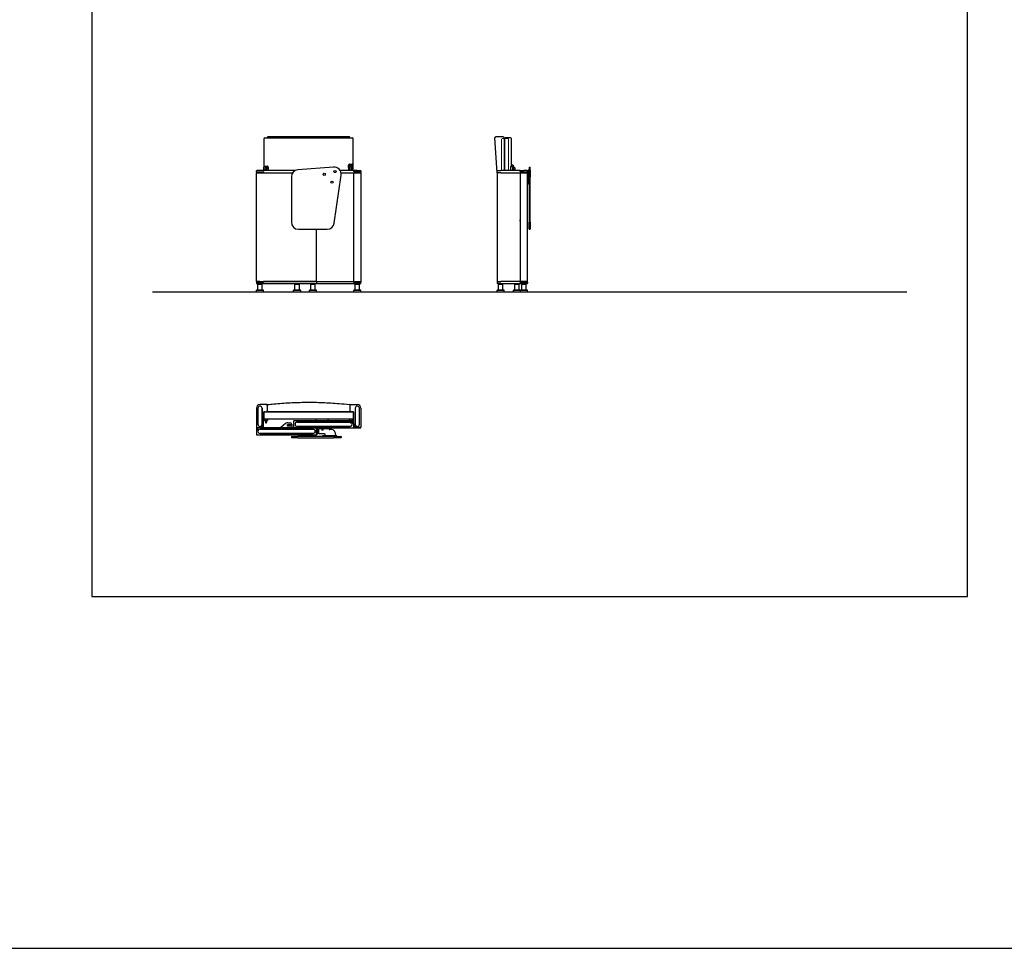
# Model space of a CAD drawing. Units: millimetres. Extents: x -23 to 2058, y 1373 to 2423.
# Drawn here: x 706 to 1262, y 1373 to 1898 of the extents above; entities that cross this region are included whole.
import ezdxf

# ---------------------------------------------------------------- set-up
doc = ezdxf.new("R2010")
doc.units = ezdxf.units.MM
doc.layers.add('A4_1-50', color=7, linetype='Continuous')
doc.layers.add('OnTime', color=7, linetype='Continuous')
doc.layers.add('VISIBILE', color=7, linetype='Continuous', lineweight=25)

# ---------------------------------------------------------------- blocks, each defined once
blk = doc.blocks.new('A$Ce809ff70')
at = {"layer": 'VISIBILE'}
for p, q in [((42.5, 1972.4), (42.5, 1813.5)), ((47.5, 1977.4), (542.5, 1977.4)), ((60, 1977.4), (60, 1977.9)), ((525, 1982.9), (65, 1982.9)), ((530, 1977.4), (530, 1977.9)), ((547.5, 1792.9), (547.5, 1972.4)), ((1360.8, 1780.9), (1347.3, 1977.5)), ((1365.3, 1982.9), (1352.3, 1982.9)), ((1395.2, 1982.9), (1365.3, 1982.9)), ((1401.3, 1972.4), (1401.3, 1792.9)), ((1436.3, 1977.4), (1406.3, 1977.4)), ((1441.3, 1818.4), (1441.3, 1972.4)), ((0, 1785.9), (0, 1790.9)), ((2, 1785.9), (0, 1785.9)), ((0, 1785.9), (0, 1783.9)), ((0, 1783.9), (0, 1780.9)), ((0, 1165.9), (0, 1780.9)), ((2, 1780.9), (0, 1780.9)), ((219.6, 1792.9), (2, 1792.9)), ((2, 1785.9), (40, 1785.9)), ((2, 1780.9), (20, 1780.9)), ((5, 1780.9), (205.1, 1780.9)), ((40, 1785.9), (40, 1780.9)), ((40, 1780.9), (205.1, 1780.9)), ((42.6, 1792.9), (42.3, 1812.1)), ((42.5, 1798.9), (42.5, 1792.9)), ((47, 1816.9), (62, 1816.9)), ((47.5, 1817.9), (47.1, 1817.9)), ((47.5, 1817.9), (61.4, 1817.9)), ((48, 1817.4), (63.6, 1817.4)), ((48, 1816.9), (48, 1817.4)), ((49.5, 1800.8), (49.5, 1800.7)), ((49.5, 1800.7), (49.5, 1800.3)), ((49.5, 1800.3), (49.5, 1792.9)), ((53, 1807.8), (54.6, 1808.6)), ((53, 1806.1), (53, 1807.8)), ((54.4, 1805.1), (53, 1806.1)), ((56, 1806), (54.4, 1805.1)), ((54.6, 1808.6), (56, 1807.7)), ((56, 1807.7), (56, 1806)), ((59.5, 1800.7), (59.5, 1800.8)), ((59.5, 1800.3), (59.5, 1800.7)), ((59.5, 1792.9), (59.5, 1800.3)), ((66.4, 1812.8), (66.2, 1792.9)), ((435.5, 1812.7), (234, 1796.8)), ((548, 1792.9), (473.2, 1792.9)), ((477.8, 1780.9), (545, 1780.9)), ((477.8, 1780.9), (588, 1780.9)), ((521.5, 1792.9), (521.1, 1824.3)), ((521.7, 1792.9), (521.3, 1823.6)), ((526, 1828.4), (541, 1828.4)), ((526.1, 1829.4), (540.4, 1829.4)), ((528.5, 1812.3), (528.5, 1812.2)), ((528.5, 1812.2), (528.5, 1811.8)), ((528.5, 1811.8), (528.5, 1795.2)), ((531, 1794.2), (528.9, 1794.7)), ((535.8, 1794.2), (531.2, 1794.2)), ((532, 1819.2), (533.5, 1820.1)), ((532, 1817.5), (532, 1819.2)), ((533.5, 1816.6), (532, 1817.5)), ((533.5, 1820.1), (535, 1819.3)), ((535, 1817.5), (533.5, 1816.6)), ((535, 1819.3), (535, 1817.5)), ((538.1, 1794.7), (536, 1794.2)), ((538.5, 1812.2), (538.5, 1812.3)), ((538.5, 1811.8), (538.5, 1812.2)), ((538.5, 1795.2), (538.5, 1811.8)), ((540, 1828.4), (540, 1829.4)), ((545, 1792.9), (545.4, 1824.3)), ((548, 1792.9), (552, 1792.9)), ((550, 1786.9), (550, 1790.9)), ((550, 1165.9), (550, 1780.9)), ((588, 1785.9), (551, 1785.9)), ((570, 1792.9), (552, 1792.9)), ((570, 1792.9), (588, 1792.9)), ((570, 1785.9), (588, 1785.9)), ((590, 1785.9), (588, 1785.9)), ((588, 1780.9), (590, 1780.9)), ((590, 1790.9), (590, 1785.9)), ((590, 1785.9), (590, 1783.9)), ((590, 1780.9), (590, 1783.9)), ((590, 1780.9), (590, 1165.9)), ((1360.8, 1780.9), (1360.8, 1790.9)), ((1380.8, 1780.9), (1360.8, 1780.9)), ((1360.8, 1780.9), (1360.8, 1165.9)), ((1380.8, 1780.9), (1360.8, 1780.9)), ((1362.8, 1792.9), (1380.8, 1792.9)), ((1487.8, 1792.9), (1380.8, 1792.9)), ((1380.8, 1780.9), (1484.8, 1780.9)), ((1380.8, 1780.9), (1529.8, 1780.9)), ((1437.3, 1814.7), (1437.3, 1816.2)), ((1437.3, 1814.7), (1437.3, 1812.1)), ((1437.3, 1792.9), (1437.3, 1812.1)), ((1449.7, 1812.5), (1438.3, 1816.5)), ((1449.7, 1824), (1441.3, 1826.9)), ((1441.3, 1815.4), (1441.3, 1818.4)), ((1449.1, 1792.9), (1449.8, 1807.7)), ((1449.5, 1812.5), (1449.8, 1819.2)), ((1449.5, 1813.8), (1450, 1813.4)), ((1449.5, 1802.3), (1450, 1801.9)), ((1449.8, 1819.2), (1450.1, 1823.5)), ((1449.8, 1807.7), (1450.1, 1812)), ((1450.3, 1823.4), (1450, 1823.4)), ((1450, 1822.6), (1450, 1813.4)), ((1450.3, 1813.4), (1450, 1813.4)), ((1453.1, 1812.7), (1450, 1812.8)), ((1450.3, 1811.9), (1450, 1811.9)), ((1450, 1811.1), (1450, 1801.9)), ((1450.3, 1801.9), (1450, 1801.9)), ((1453.1, 1801.2), (1450, 1801.3)), ((1450.3, 1823.4), (1450.3, 1813.4)), ((1450.3, 1811.9), (1450.3, 1801.9)), ((1453.5, 1812.6), (1453.1, 1812.7)), ((1453.5, 1801.1), (1453.1, 1801.2)), ((1462.6, 1795.6), (1463, 1802.1)), ((1489.8, 1792.9), (1487.8, 1792.9)), ((1489.8, 1786.9), (1489.8, 1790.9)), ((1489.8, 1780.9), (1489.8, 1165.9)), ((1503.1, 1785.9), (1490.8, 1785.9)), ((1491.8, 1785.9), (1491.8, 1790.9)), ((1491.8, 1165.9), (1491.8, 1780.9)), ((1493.8, 1792.9), (1511.8, 1792.9)), ((1511.8, 1785.9), (1503.1, 1785.9)), ((1506.8, 1780.9), (1526.8, 1780.9)), ((1529.8, 1792.9), (1511.8, 1792.9)), ((1511.8, 1785.9), (1529.8, 1785.9)), ((1531.8, 1785.9), (1529.8, 1785.9)), ((1531.8, 1780.9), (1529.8, 1780.9)), ((1531.8, 1785.9), (1531.8, 1790.9)), ((1531.8, 1785.9), (1531.8, 1783.9)), ((1531.8, 1780.9), (1531.8, 1783.9)), ((1531.8, 1165.9), (1531.8, 1780.9)), ((1536.8, 1797.3), (1536.8, 1797.3)), ((1536.8, 1797.3), (1536.8, 1780.2)), ((1540.8, 1797.3), (1536.8, 1797.3)), ((1540.8, 1811.7), (1540.8, 1811.8)), ((1540.8, 1811.7), (1540.8, 1795.8)), ((1540.8, 1756.9), (1540.8, 1795.8)), ((1541.8, 1812.8), (1546.8, 1812.8)), ((1547.8, 1811.8), (1547.8, 1811.7)), ((1547.8, 1795.8), (1547.8, 1811.7)), ((1547.8, 1795.8), (1547.8, 1756.9)), ((197.2, 1756.9), (197.2, 1500.9)), ((440, 1495.3), (478.2, 1767.2)), ((1536.8, 1780.2), (1536.8, 1766.3)), ((1536.8, 1766.3), (1536.8, 1718.3)), ((1540.8, 1756.9), (1540.8, 1500.9)), ((1547.8, 1500.9), (1547.8, 1756.9)), ((1536.8, 1718.3), (1536.8, 1716.9)), ((1540.8, 1716.9), (1536.8, 1716.9)), ((1491.8, 1520.9), (1489.8, 1520.9)), ((1491.8, 1517.9), (1489.8, 1517.9)), ((1490.1, 1507.8), (1490.1, 1514)), ((237.2, 1460.9), (400.4, 1460.9)), ((340, 1165.9), (340, 1460.9)), ((1540.8, 1461.9), (1540.8, 1500.9)), ((1541.8, 1460.9), (1546.8, 1460.9)), ((1547.8, 1500.9), (1547.8, 1461.9)), ((0, 1165.9), (2, 1165.9)), ((0, 1165.9), (0, 1162.9)), ((0, 1162.9), (0, 1160.9)), ((0, 1160.9), (2, 1160.9)), ((0, 1160.9), (0, 1155.9)), ((0.5, 1116.4), (0, 1115.9)), ((40, 1115.9), (0, 1115.9)), ((0, 1106.9), (0, 1115.9)), ((0.5, 1116.4), (39.5, 1116.4)), ((20, 1165.9), (2, 1165.9)), ((40, 1160.9), (2, 1160.9)), ((2, 1153.9), (338, 1153.9)), ((5, 1165.9), (335, 1165.9)), ((8, 1151.4), (7.5, 1150.9)), ((32.5, 1150.9), (7.5, 1150.9)), ((7.5, 1116.4), (7.5, 1150.9)), ((8, 1151.4), (32, 1151.4)), ((13.5, 1153.9), (13.5, 1152.4)), ((13.5, 1152.4), (26.5, 1152.4)), ((14.5, 1151.4), (13.5, 1152.4)), ((25.5, 1151.4), (26.5, 1152.4)), ((26.5, 1153.9), (26.5, 1152.4)), ((32, 1151.4), (32.5, 1150.9)), ((32.5, 1116.4), (32.5, 1150.9)), ((39.5, 1116.4), (40, 1115.9)), ((40, 1165.9), (40, 1160.9)), ((338, 1165.9), (40, 1165.9)), ((40, 1106.9), (40, 1115.9)), ((210.5, 1116.4), (210, 1115.9)), ((250, 1115.9), (210, 1115.9)), ((210, 1106.9), (210, 1115.9)), ((210.5, 1116.4), (249.5, 1116.4)), ((218, 1151.4), (217.5, 1150.9)), ((242.5, 1150.9), (217.5, 1150.9)), ((217.5, 1116.4), (217.5, 1150.9)), ((218, 1151.4), (242, 1151.4)), ((223.5, 1153.9), (223.5, 1152.4)), ((223.5, 1152.4), (236.5, 1152.4)), ((224.5, 1151.4), (223.5, 1152.4)), ((235.5, 1151.4), (236.5, 1152.4)), ((236.5, 1153.9), (236.5, 1152.4)), ((242, 1151.4), (242.5, 1150.9)), ((242.5, 1116.4), (242.5, 1150.9)), ((249.5, 1116.4), (250, 1115.9)), ((250, 1106.9), (250, 1115.9)), ((300.5, 1116.4), (300, 1115.9)), ((340, 1115.9), (300, 1115.9)), ((300, 1106.9), (300, 1115.9)), ((300.5, 1116.4), (339.5, 1116.4)), ((308, 1151.4), (307.5, 1150.9)), ((332.5, 1150.9), (307.5, 1150.9)), ((307.5, 1116.4), (307.5, 1150.9)), ((308, 1151.4), (332, 1151.4)), ((313.5, 1153.9), (313.5, 1152.4)), ((313.5, 1152.4), (326.5, 1152.4)), ((314.5, 1151.4), (313.5, 1152.4)), ((325.5, 1151.4), (326.5, 1152.4)), ((326.5, 1153.9), (326.5, 1152.4)), ((332, 1151.4), (332.5, 1150.9)), ((332.5, 1116.4), (332.5, 1150.9)), ((338, 1165.9), (340, 1165.9)), ((338, 1153.9), (548, 1153.9)), ((339.5, 1116.4), (340, 1115.9)), ((340, 1165.9), (545, 1165.9)), ((340, 1165.9), (340, 1155.9)), ((340, 1165.9), (588, 1165.9)), ((340, 1106.9), (340, 1115.9)), ((548, 1153.9), (552, 1153.9)), ((550, 1159.9), (550, 1155.9)), ((550.5, 1116.4), (550, 1115.9)), ((590, 1115.9), (550, 1115.9)), ((550, 1106.9), (550, 1115.9)), ((550.5, 1116.4), (589.5, 1116.4)), ((551, 1160.9), (588, 1160.9)), ((570, 1153.9), (552, 1153.9)), ((558, 1151.4), (557.5, 1150.9)), ((582.5, 1150.9), (557.5, 1150.9)), ((557.5, 1116.4), (557.5, 1150.9)), ((558, 1151.4), (582, 1151.4)), ((563.5, 1153.9), (563.5, 1152.4)), ((563.5, 1152.4), (576.5, 1152.4)), ((564.5, 1151.4), (563.5, 1152.4)), ((588, 1160.9), (570, 1160.9)), ((570, 1153.9), (588, 1153.9)), ((575.5, 1151.4), (576.5, 1152.4)), ((576.5, 1153.9), (576.5, 1152.4)), ((582, 1151.4), (582.5, 1150.9)), ((582.5, 1116.4), (582.5, 1150.9)), ((590, 1165.9), (588, 1165.9)), ((588, 1160.9), (590, 1160.9)), ((589.5, 1116.4), (590, 1115.9)), ((590, 1165.9), (590, 1162.9)), ((590, 1160.9), (590, 1162.9)), ((590, 1155.9), (590, 1160.9)), ((590, 1106.9), (590, 1115.9)), ((1360.8, 1165.9), (1380.8, 1165.9)), ((1360.8, 1165.9), (1360.8, 1155.9)), ((1360.8, 1165.9), (1380.8, 1165.9)), ((1361.3, 1116.4), (1360.8, 1115.9)), ((1400.8, 1115.9), (1360.8, 1115.9)), ((1360.8, 1106.9), (1360.8, 1115.9)), ((1361.3, 1116.4), (1400.3, 1116.4)), ((1380.8, 1153.9), (1362.8, 1153.9)), ((1368.8, 1151.4), (1368.3, 1150.9)), ((1393.3, 1150.9), (1368.3, 1150.9)), ((1368.3, 1116.4), (1368.3, 1150.9)), ((1368.8, 1151.4), (1392.8, 1151.4)), ((1374.3, 1153.9), (1374.3, 1152.4)), ((1374.3, 1152.4), (1387.3, 1152.4)), ((1375.3, 1151.4), (1374.3, 1152.4)), ((1484.8, 1165.9), (1380.8, 1165.9)), ((1529.8, 1165.9), (1380.8, 1165.9)), ((1380.8, 1153.9), (1487.8, 1153.9)), ((1386.3, 1151.4), (1387.3, 1152.4)), ((1387.3, 1153.9), (1387.3, 1152.4)), ((1392.8, 1151.4), (1393.3, 1150.9)), ((1393.3, 1116.4), (1393.3, 1150.9)), ((1400.3, 1116.4), (1400.8, 1115.9)), ((1400.8, 1106.9), (1400.8, 1115.9)), ((1452.3, 1116.4), (1451.8, 1115.9)), ((1491.8, 1115.9), (1451.8, 1115.9)), ((1451.8, 1106.9), (1451.8, 1115.9)), ((1452.3, 1116.4), (1491.3, 1116.4)), ((1459.8, 1151.4), (1459.3, 1150.9)), ((1484.3, 1150.9), (1459.3, 1150.9)), ((1459.3, 1116.4), (1459.3, 1150.9)), ((1459.8, 1151.4), (1483.8, 1151.4)), ((1465.3, 1153.9), (1465.3, 1152.4)), ((1465.3, 1152.4), (1478.3, 1152.4)), ((1466.3, 1151.4), (1465.3, 1152.4)), ((1477.3, 1151.4), (1478.3, 1152.4)), ((1478.3, 1153.9), (1478.3, 1152.4)), ((1483.8, 1151.4), (1484.3, 1150.9)), ((1484.3, 1116.4), (1484.3, 1150.9)), ((1487.8, 1153.9), (1489.8, 1153.9)), ((1489.8, 1155.9), (1489.8, 1159.9)), ((1490.8, 1160.9), (1503.1, 1160.9)), ((1491.3, 1116.4), (1491.8, 1115.9)), ((1491.8, 1160.9), (1491.8, 1155.9)), ((1492.3, 1116.4), (1491.8, 1115.9)), ((1531.8, 1115.9), (1491.8, 1115.9)), ((1491.8, 1106.9), (1491.8, 1115.9)), ((1492.3, 1116.4), (1531.3, 1116.4)), ((1511.8, 1153.9), (1493.8, 1153.9)), ((1499.8, 1151.4), (1499.3, 1150.9)), ((1524.3, 1150.9), (1499.3, 1150.9)), ((1499.3, 1116.4), (1499.3, 1150.9)), ((1499.8, 1151.4), (1523.8, 1151.4)), ((1503.1, 1160.9), (1511.8, 1160.9)), ((1505.3, 1153.9), (1505.3, 1152.4)), ((1505.3, 1152.4), (1518.3, 1152.4)), ((1506.3, 1151.4), (1505.3, 1152.4)), ((1506.8, 1165.9), (1526.8, 1165.9)), ((1529.8, 1160.9), (1511.8, 1160.9)), ((1511.8, 1153.9), (1529.8, 1153.9)), ((1517.3, 1151.4), (1518.3, 1152.4)), ((1518.3, 1153.9), (1518.3, 1152.4)), ((1523.8, 1151.4), (1524.3, 1150.9)), ((1524.3, 1116.4), (1524.3, 1150.9)), ((1529.8, 1165.9), (1531.8, 1165.9)), ((1529.8, 1160.9), (1531.8, 1160.9)), ((1531.3, 1116.4), (1531.8, 1115.9)), ((1531.8, 1162.9), (1531.8, 1165.9)), ((1531.8, 1162.9), (1531.8, 1160.9)), ((1531.8, 1160.9), (1531.8, 1155.9)), ((1531.8, 1106.9), (1531.8, 1115.9)), ((0, 1106.9), (40, 1106.9)), ((0.5, 1106.4), (0, 1106.9)), ((39.5, 1106.4), (0.5, 1106.4)), ((9, 1105.4), (9, 1106.4)), ((31, 1105.4), (9, 1105.4)), ((31, 1105.4), (31, 1106.4)), ((39.5, 1106.4), (40, 1106.9)), ((210, 1106.9), (250, 1106.9)), ((210.5, 1106.4), (210, 1106.9)), ((249.5, 1106.4), (210.5, 1106.4)), ((219, 1105.4), (219, 1106.4)), ((241, 1105.4), (219, 1105.4)), ((241, 1105.4), (241, 1106.4)), ((249.5, 1106.4), (250, 1106.9)), ((300, 1106.9), (340, 1106.9)), ((300.5, 1106.4), (300, 1106.9)), ((339.5, 1106.4), (300.5, 1106.4)), ((309, 1105.4), (309, 1106.4)), ((331, 1105.4), (309, 1105.4)), ((331, 1105.4), (331, 1106.4)), ((339.5, 1106.4), (340, 1106.9)), ((550, 1106.9), (590, 1106.9)), ((550.5, 1106.4), (550, 1106.9)), ((589.5, 1106.4), (550.5, 1106.4)), ((559, 1105.4), (559, 1106.4)), ((581, 1105.4), (559, 1105.4)), ((581, 1105.4), (581, 1106.4)), ((589.5, 1106.4), (590, 1106.9)), ((1360.8, 1106.9), (1400.8, 1106.9)), ((1361.3, 1106.4), (1360.8, 1106.9)), ((1400.3, 1106.4), (1361.3, 1106.4)), ((1369.8, 1105.4), (1369.8, 1106.4)), ((1391.8, 1105.4), (1369.8, 1105.4)), ((1391.8, 1105.4), (1391.8, 1106.4)), ((1400.3, 1106.4), (1400.8, 1106.9)), ((1451.8, 1106.9), (1491.8, 1106.9)), ((1452.3, 1106.4), (1451.8, 1106.9)), ((1491.3, 1106.4), (1452.3, 1106.4)), ((1460.8, 1105.4), (1460.8, 1106.4)), ((1482.8, 1105.4), (1460.8, 1105.4)), ((1482.8, 1105.4), (1482.8, 1106.4)), ((1491.3, 1106.4), (1491.8, 1106.9)), ((1491.8, 1106.9), (1531.8, 1106.9)), ((1492.3, 1106.4), (1491.8, 1106.9)), ((1531.3, 1106.4), (1492.3, 1106.4)), ((1500.8, 1105.4), (1500.8, 1106.4)), ((1522.8, 1105.4), (1500.8, 1105.4)), ((1522.8, 1105.4), (1522.8, 1106.4)), ((1531.3, 1106.4), (1531.8, 1106.9)), ((0.1, 449.7), (0.1, 342.7)), ((8.1, 358.7), (8.1, 449.7)), ((8.1, 449.7), (8.1, 358.7)), ((58.1, 469.7), (20.1, 469.7)), ((32.1, 449.7), (32.1, 358.7)), ((32.1, 358.7), (32.1, 449.7)), ((60.1, 468.2), (60.1, 467.7)), ((60.1, 468.2), (61, 468.2)), ((60.1, 465.3), (60.1, 467.7)), ((60.1, 465.3), (60.1, 435.3)), ((529.1, 468.2), (530.1, 468.2)), ((530.1, 468.2), (530.1, 467.7)), ((530.1, 465.3), (530.1, 467.7)), ((530.1, 435.3), (530.1, 465.3)), ((532.1, 469.7), (570.1, 469.7)), ((558.1, 449.7), (558.1, 358.7)), ((558.1, 449.7), (558.1, 358.7)), ((582.1, 358.7), (582.1, 449.7)), ((582.1, 358.7), (582.1, 449.7)), ((590.1, 449.7), (590.1, 342.7)), ((40.1, 360.7), (40.1, 424.7)), ((41.1, 415.2), (41.1, 403.2)), ((42.6, 415.2), (41.1, 415.2)), ((42.6, 403.2), (41.1, 403.2)), ((42.7, 393.2), (42.4, 393.2)), ((42.6, 424.2), (42.6, 394.2)), ((45.1, 429.7), (58.1, 429.7)), ((47.6, 429.2), (542.6, 429.2)), ((60.1, 434.8), (60.1, 435.3)), ((60.1, 435.3), (60.1, 435.3)), ((60.1, 431.7), (60.1, 434.8)), ((60.1, 431.7), (60.1, 431.2)), ((60.1, 431.2), (61.5, 431.2)), ((65.1, 429.7), (525.1, 429.7)), ((525.1, 429.7), (65.1, 429.7)), ((528.6, 431.2), (530.1, 431.2)), ((530.1, 434.8), (530.1, 435.3)), ((530.1, 435.3), (530.1, 435.3)), ((530.1, 431.7), (530.1, 434.8)), ((530.1, 431.7), (530.1, 431.2)), ((545.1, 429.7), (532.1, 429.7)), ((547.6, 394.2), (547.6, 424.2)), ((547.6, 415.2), (549.1, 415.2)), ((547.6, 403.2), (549.1, 403.2)), ((549.1, 403.2), (549.1, 415.2)), ((550.1, 360.7), (550.1, 424.7)), ((0.1, 342.7), (0.1, 318.7)), ((2.1, 340.7), (20.1, 340.7)), ((338.1, 338.7), (20.1, 338.7)), ((40.1, 338.7), (40.1, 360.7)), ((47.6, 389.2), (542.6, 389.2)), ((49.6, 380.5), (49.6, 377.5)), ((49.6, 377.5), (49.6, 377.2)), ((51.7, 380.5), (57.4, 380.5)), ((52.5, 367.6), (56.7, 367.6)), ((59.6, 377.5), (59.6, 380.5)), ((59.6, 377.2), (59.6, 377.5)), ((164.9, 363.1), (138.4, 340.8)), ((138.4, 338.7), (138.4, 340.8)), ((174.6, 348.2), (174.6, 358.2)), ((174.6, 358.2), (191.6, 358.2)), ((191.6, 348.2), (174.6, 348.2)), ((177.7, 367.7), (189.6, 367.7)), ((199.6, 357.7), (199.6, 338.7)), ((199.6, 340.5), (200.7, 340.5)), ((210.1, 376.7), (210.1, 340.7)), ((528.6, 378.7), (212.1, 378.7)), ((212.1, 338.7), (548.1, 338.7)), ((530.1, 370.7), (230.1, 370.7)), ((230.1, 370.7), (530.1, 370.7)), ((230.1, 346.7), (530.1, 346.7)), ((530.1, 346.7), (230.1, 346.7)), ((335.6, 385.7), (335.6, 389.2)), ((339.6, 378.7), (339.6, 380.8)), ((340.1, 300.7), (340.1, 336.7)), ((340.1, 335.7), (341.6, 335.7)), ((341.6, 301.7), (341.6, 335.7)), ((343.1, 334.2), (341.6, 335.7)), ((343.1, 334.2), (343.1, 303.2)), ((398.8, 389.2), (408.8, 380.8)), ((408.8, 380.8), (408.8, 378.7)), ((528.6, 380.5), (528.6, 377.5)), ((528.6, 377.5), (528.6, 377.2)), ((530.7, 380.5), (536.4, 380.5)), ((531.5, 367.6), (535.7, 367.6)), ((538.6, 377.5), (538.6, 380.5)), ((550.1, 378.7), (538.6, 378.7)), ((538.6, 377.2), (538.6, 377.5)), ((548.1, 338.7), (588.1, 338.7)), ((550.1, 340.7), (550.1, 358.7)), ((588.1, 340.7), (570.1, 340.7)), ((590.1, 340.7), (590.1, 342.7)), ((0.1, 318.7), (0.1, 300.7)), ((2.1, 298.7), (338.1, 298.7)), ((20.1, 330.7), (320.1, 330.7)), ((320.1, 330.7), (20.1, 330.7)), ((320.1, 306.7), (20.1, 306.7)), ((20.1, 306.7), (320.1, 306.7)), ((197.3, 288.7), (197.3, 283.7)), ((198.3, 289.7), (234.2, 289.7)), ((234.2, 282.7), (198.3, 282.7)), ((435.6, 289.7), (234.2, 289.7)), ((234.2, 282.7), (435.6, 282.7)), ((340.1, 301.7), (341.6, 301.7)), ((343.1, 303.2), (341.6, 301.7)), ((343.1, 328.7), (353.1, 328.7)), ((343.1, 321.9), (353.1, 321.9)), ((343.1, 315.6), (353.1, 315.6)), ((343.1, 308.7), (353.1, 308.7)), ((353.1, 305.7), (353.1, 331.7)), ((369.5, 333.7), (355.1, 333.7)), ((385.5, 303.7), (355.1, 303.7)), ((369.5, 333.7), (369.5, 327.7)), ((369.5, 327.7), (376.6, 327.7)), ((378.4, 293.7), (373.2, 293.7)), ((373.2, 289.7), (373.2, 293.7)), ((376.6, 327.7), (376.6, 333.7)), ((407.3, 333.7), (376.6, 333.7)), ((443.7, 293.7), (378.4, 293.7)), ((426.6, 328.7), (415.3, 328.7)), ((435.6, 289.7), (477.7, 289.7)), ((477.7, 282.7), (435.6, 282.7)), ((453.8, 293.7), (443.7, 293.7)), ((453.8, 289.7), (453.8, 293.7)), ((478.7, 288.7), (478.7, 283.7))]:
    blk.add_line(p, q, dxfattribs=at)
for centre, radius in [((54.5, 1806.9), 5), ((443.7, 1787.2), 6), ((443.7, 1787.2), 6), ((533.5, 1818.4), 5), ((383.2, 1771.4), 6), ((383.2, 1771.4), 6), ((427.1, 1727), 6), ((427.1, 1727), 6)]:
    blk.add_circle(centre, radius, dxfattribs=at)
for centre, radius, start, end in [((47.5, 1972.4), 5, 90, 180), ((65, 1977.9), 5, 90, 180), ((525, 1977.9), 5, 0, 90), ((542.5, 1972.4), 5, 0, 90), ((1352.3, 1977.9), 5, 90, 183.9235), ((1395.2, 1977.9), 5, 0.1665, 90), ((1406.3, 1972.4), 5, 90, 180), ((1436.3, 1972.4), 5, 0, 90), ((2, 1790.9), 2, 90, 180), ((2, 1783.9), 2, 90, 180), ((38, 1783.9), 2, 0, 90), ((61.4, 1812.9), 5, 359.2043, 90), ((237.2, 1756.9), 40, 94.5, 180), ((438.6, 1772.8), 40, 352, 94.5), ((526.1, 1824.4), 5, 90, 180.7957), ((529, 1795.2), 0.5, 180, 258.1762), ((538, 1795.2), 0.5, 281.8238, 0), ((540.4, 1824.4), 5, 67.8922, 90), ((548, 1790.9), 2, 0, 90), ((552, 1790.9), 2, 90, 180), ((551, 1786.9), 1, 180, 270), ((588, 1790.9), 2, 0, 90), ((588, 1783.9), 2, 0, 90), ((1362.8, 1790.9), 2, 90, 180), ((1440.8, 1818.4), 0.5, 278.5567, 0), ((1450, 1813.3), 0.5, 177, 267), ((1450, 1801.8), 0.5, 177, 267), ((1449.6, 1823.5), 0.5, 357, 70.4298), ((1449.6, 1812), 0.5, 357, 70.4298), ((1453, 1802.7), 10, 357, 84.9813), ((1453, 1791.2), 10, 9.8896, 84.9813), ((1461.1, 1795.7), 1.5, 321.3231, 357), ((1487.8, 1790.9), 2, 0, 90), ((1489.8, 1790.9), 2, 0, 90), ((1490.8, 1786.9), 1, 180, 270), ((1493.8, 1790.9), 2, 90, 180), ((1529.8, 1790.9), 2, 0, 90), ((1529.8, 1783.9), 2, 0, 90), ((1541.8, 1811.8), 1, 90, 180), ((1546.8, 1811.8), 1, 0, 90), ((1492.8, 1512.5), 3.12, 108.6629, 151.6424), ((1492.8, 1509.2), 3.12, 208.3576, 251.3371), ((237.2, 1500.9), 40, 180, 270), ((400.4, 1500.9), 40, 270, 352), ((1541.8, 1461.9), 1, 180, 270), ((1546.8, 1461.9), 1, 270, 0), ((2, 1162.9), 2, 180, 270), ((2, 1155.9), 2, 180, 270), ((38, 1162.9), 2, 270, 0), ((338, 1155.9), 2, 270, 0), ((548, 1155.9), 2, 270, 0), ((551, 1159.9), 1, 90, 180), ((552, 1155.9), 2, 180, 270), ((588, 1162.9), 2, 270, 0), ((588, 1155.9), 2, 270, 0), ((1362.8, 1155.9), 2, 180, 270), ((1487.8, 1155.9), 2, 270, 0), ((1490.8, 1159.9), 1, 90, 180), ((1489.8, 1155.9), 2, 270, 0), ((1493.8, 1155.9), 2, 180, 270), ((1529.8, 1162.9), 2, 270, 0), ((1529.8, 1155.9), 2, 270, 0), ((20.1, 449.7), 20, 90, 180), ((20.1, 449.7), 12, 0, 180), ((20.1, 449.7), 12, 0, 180), ((58.1, 467.7), 2, 0, 90), ((65.1, 465.3), 5, 96.4442, 180), ((525.1, 465.3), 5, 0, 83.5558), ((532.1, 467.7), 2, 90, 180), ((570.1, 449.7), 12, 0, 180), ((570.1, 449.7), 12, 0, 180), ((570.1, 449.7), 20, 0, 90), ((46.6, 423.2), 6.5, 90, 180), ((45.1, 424.7), 5, 90, 180), ((40.1, 415.2), 1, 270, 0), ((40.1, 403.2), 1, 0, 90), ((47.6, 424.2), 5, 90, 180), ((47.6, 394.2), 5, 180, 270), ((58.1, 431.7), 2, 270, 0), ((65.1, 434.7), 5, 180, 270), ((65.1, 434.7), 5, 180, 270), ((525.1, 434.7), 5, 270, 0), ((525.1, 434.7), 5, 270, 0), ((532.1, 431.7), 2, 180, 270), ((542.6, 424.2), 5, 0, 90), ((542.6, 394.2), 5, 270, 0), ((543.6, 423.2), 6.5, 0, 90), ((545.1, 424.7), 5, 0, 90), ((550.1, 415.2), 1, 180, 270), ((550.1, 403.2), 1, 90, 180), ((2.1, 342.7), 2, 180, 270), ((20.1, 318.7), 20, 90, 180), ((20.1, 358.7), 12, 180, 0), ((20.1, 358.7), 12, 180, 0), ((20.1, 360.7), 20, 270, 0), ((177.7, 347.7), 20, 90, 130), ((189.6, 357.7), 10, 0, 90), ((191.6, 353.2), 5, 270, 90), ((199.2, 337.7), 3.12, 18.6629, 61.6424), ((212.1, 376.7), 2, 90, 180), ((212.1, 340.7), 2, 180, 270), ((230.1, 358.7), 12, 90, 270), ((230.1, 358.7), 12, 90, 270), ((340.6, 385.7), 5, 180, 258.463), ((338.1, 336.7), 2, 0, 90), ((530.1, 358.7), 12, 89.4244, 90), ((530.1, 358.7), 12, 89.4244, 90), ((530.1, 358.7), 12, 270, 57.8465), ((530.1, 358.7), 12, 270, 57.8465), ((530.1, 358.7), 20, 66.5225, 66.5226), ((530.1, 358.7), 20, 0, 65.0222), ((548.1, 340.7), 2, 270, 0), ((570.1, 360.7), 20, 180, 270), ((570.1, 358.7), 12, 180, 0), ((570.1, 358.7), 12, 180, 0), ((588.1, 342.7), 2, 270, 0), ((588.1, 340.7), 2, 270, 0), ((2.1, 300.7), 2, 180, 270), ((20.1, 318.7), 12, 90, 270), ((20.1, 318.7), 12, 90, 270), ((198.3, 288.7), 1, 90, 180), ((198.3, 283.7), 1, 180, 270), ((320.1, 318.7), 12, 270, 90), ((320.1, 318.7), 12, 270, 90), ((338.1, 300.7), 2, 270, 0), ((355.1, 331.7), 2, 90, 180), ((355.1, 305.7), 2, 180, 270), ((385.5, 300.7), 3, 355.7578, 90), ((407.3, 330.7), 3, 33.4343, 90), ((415.3, 334.2), 5.5, 231.3144, 270), ((426.6, 313.7), 15, 39.1455, 90), ((477.7, 288.7), 1, 0, 90), ((477.7, 283.7), 1, 270, 0)]:
    blk.add_arc(centre, radius, start, end, dxfattribs=at)
for points, knots in [([(1400.2, 1977.9), (1400.3, 1944.6), (1400.4, 1911.2), (1400.6, 1849.5), (1400.7, 1821.2), (1400.8, 1792.9)], [0, 0, 0, 0, 10, 10, 18.501539, 18.501539, 18.501539, 18.501539]), ([(47, 1816.9), (46.4, 1816.9), (45.7, 1816.7), (44.6, 1816.3), (44.1, 1815.9), (43.2, 1815.1), (42.9, 1814.6), (42.6, 1813.7), (42.5, 1813.4), (42.3, 1812.8), (42.3, 1812.4), (42.3, 1812.1)], [0, 0, 0, 0, 0.1972475, 0.1972475, 0.3788548, 0.3788548, 0.5539037, 0.5539037, 0.652395, 0.652395, 0.7528506, 0.7528506, 0.7528506, 0.7528506]), ([(42.5, 1816.6), (42.5, 1816.6), (42.5, 1816.6), (42.5, 1816.5), (42.6, 1816.5), (42.6, 1816.4), (42.7, 1816.3), (42.8, 1816.3), (42.8, 1816.2), (42.9, 1816.2), (43, 1816.2), (43, 1816.2)], [-0.084949, -0.084949, -0.084949, -0.084949, -0.08451836, -0.08451836, -0.05983983, -0.05983983, -0.03529338, -0.03529338, -0.01608953, -0.01608953, -0.00000002, -0.00000002, -0.00000002, -0.00000002]), ([(43.5, 1816.3), (43.4, 1816.3), (43.4, 1816.2), (43.2, 1816.2), (43.2, 1816.2), (43.1, 1816.2), (43.1, 1816.2), (43, 1816.2)], [0, 0, 0, 0, 0.02161346, 0.02161346, 0.04236479, 0.04236479, 0.04918983, 0.04918983, 0.04918983, 0.04918983]), ([(43.5, 1816.3), (43.6, 1816.4), (43.7, 1816.6), (44.2, 1817), (44.6, 1817.2), (45.3, 1817.6), (45.7, 1817.7), (46.5, 1817.8), (46.8, 1817.9), (47.1, 1817.9)], [0.1520018, 0.1520018, 0.1520018, 0.1520018, 0.2984281, 0.2984281, 0.4858102, 0.4858102, 0.6441311, 0.6441311, 0.7430817, 0.7430817, 0.7430817, 0.7430817]), ([(66.2, 1814.2), (66, 1814.7), (65.7, 1815.1), (65, 1815.9), (64.5, 1816.2), (63.6, 1816.6), (63.3, 1816.7), (62.7, 1816.8), (62.3, 1816.9), (62, 1816.9)], [0.2206898, 0.2206898, 0.2206898, 0.2206898, 0.3753613, 0.3753613, 0.5505736, 0.5505736, 0.6506182, 0.6506182, 0.752729, 0.752729, 0.752729, 0.752729]), ([(526, 1828.4), (525.4, 1828.4), (524.7, 1828.2), (523.6, 1827.8), (523.1, 1827.4), (522.2, 1826.6), (521.9, 1826.1), (521.6, 1825.2), (521.5, 1824.9), (521.3, 1824.3), (521.3, 1823.9), (521.3, 1823.6)], [0, 0, 0, 0, 0.1972475, 0.1972475, 0.3788548, 0.3788548, 0.5539037, 0.5539037, 0.652395, 0.652395, 0.7528506, 0.7528506, 0.7528506, 0.7528506]), ([(531.2, 1794.2), (531.1, 1794.2), (531.1, 1794.2), (531.1, 1794.2), (531.1, 1794.2), (531.1, 1794.2), (531.1, 1794.2), (531.1, 1794.2), (531.1, 1794.2), (531.1, 1794.2), (531, 1794.2), (531, 1794.2)], [1.51843645, 1.51843645, 1.51843645, 1.51843645, 1.52890842, 1.52890842, 1.5393804, 1.5393804, 1.54985238, 1.54985238, 1.56032435, 1.56032435, 1.57079633, 1.57079633, 1.57079633, 1.57079633]), ([(536, 1794.2), (536, 1794.2), (535.9, 1794.2), (535.9, 1794.2), (535.9, 1794.2), (535.9, 1794.2), (535.9, 1794.2), (535.9, 1794.2), (535.9, 1794.2), (535.9, 1794.2), (535.9, 1794.2), (535.8, 1794.2)], [-1.57079633, -1.57079633, -1.57079633, -1.57079633, -1.56032435, -1.56032435, -1.54985238, -1.54985238, -1.5393804, -1.5393804, -1.52890842, -1.52890842, -1.51843645, -1.51843645, -1.51843645, -1.51843645]), ([(545.2, 1825.7), (545, 1826.2), (544.7, 1826.6), (544, 1827.4), (543.5, 1827.7), (542.6, 1828.1), (542.3, 1828.2), (541.7, 1828.3), (541.3, 1828.4), (541, 1828.4)], [0.2206898, 0.2206898, 0.2206898, 0.2206898, 0.3753613, 0.3753613, 0.5505736, 0.5505736, 0.6506182, 0.6506182, 0.752729, 0.752729, 0.752729, 0.752729]), ([(542.3, 1829), (542.5, 1828.9), (542.7, 1828.8), (543.1, 1828.6), (543.4, 1828.4), (543.9, 1828), (544.1, 1827.7), (544.6, 1827.2), (544.7, 1827), (545.1, 1826.3), (545.2, 1825.8), (545.4, 1825), (545.4, 1824.6), (545.4, 1824.3)], [0, 0, 0, 0, 0.0650721, 0.0650721, 0.1691875, 0.1691875, 0.2932611, 0.2932611, 0.4003103, 0.4003103, 0.5694166, 0.5694166, 0.6823162, 0.6823162, 0.6823162, 0.6823162]), ([(1436.9, 1816.6), (1436.9, 1816.6), (1436.9, 1816.6), (1436.9, 1816.5), (1437, 1816.5), (1437.1, 1816.4), (1437.2, 1816.3), (1437.2, 1816.3), (1437.3, 1816.2), (1437.3, 1816.2), (1437.3, 1816.2), (1437.3, 1816.2)], [-0.084949, -0.084949, -0.084949, -0.084949, -0.08451836, -0.08451836, -0.05983983, -0.05983983, -0.03529338, -0.03529338, -0.01608953, -0.01608953, -0.00000002, -0.00000002, -0.00000002, -0.00000002]), ([(1437.3, 1816.2), (1437.7, 1816.3), (1438.1, 1816.4), (1438.8, 1816.7), (1439.1, 1816.9), (1439.7, 1817.2), (1440, 1817.3), (1440.3, 1817.5), (1440.4, 1817.6), (1440.6, 1817.7), (1440.7, 1817.8), (1440.8, 1817.8), (1440.9, 1817.9), (1440.9, 1817.9), (1440.9, 1817.9), (1440.9, 1817.9)], [0.1410929, 0.1410929, 0.1410929, 0.1410929, 0.2556564, 0.2556564, 0.3760541, 0.3760541, 0.4964519, 0.4964519, 0.5566508, 0.5566508, 0.6168497, 0.6168497, 0.6672375, 0.6672375, 0.7012152, 0.7012152, 0.7012152, 0.7012152]), ([(64.5, 470.2), (75, 471.4), (86.6, 472.6), (113, 475.2), (128.3, 476.5), (159, 478.8), (174.4, 479.7), (205.2, 481.3), (220.6, 481.9), (251.3, 482.8), (266.8, 483.1), (297.6, 483.3), (313, 483.2), (343.8, 482.7), (359.2, 482.3), (389.9, 481.1), (405.3, 480.3), (436.1, 478.4), (451.4, 477.3), (486.4, 474.4), (507, 472.3), (525.6, 470.2)], [0.000102, 0.000102, 0.000102, 0.000102, 3.321004, 3.321004, 7.930742, 7.930742, 12.540479, 12.540479, 17.150216, 17.150216, 21.759954, 21.759954, 26.369691, 26.369691, 30.979429, 30.979429, 35.589166, 35.589166, 40.198903, 40.198903, 46.097476, 46.097476, 46.097476, 46.097476]), ([(42.4, 393.2), (42.7, 392.4), (43, 391.6), (43.6, 390), (43.9, 389.2), (44.5, 387.5), (44.8, 386.7), (45.4, 385.1), (45.7, 384.3), (46.3, 382.7), (46.6, 381.8), (47, 381)], [-0.002305, -0.002305, -0.002305, -0.002305, 0.27226, 0.27226, 0.546826, 0.546826, 0.821391, 0.821391, 1.095956, 1.095956, 1.370521, 1.370521, 1.370521, 1.370521]), ([(544.4, 389.6), (544.2, 389.2), (544.1, 388.8), (543.6, 387.5), (543.3, 386.7), (542.7, 385.1), (542.4, 384.3), (541.8, 382.7), (541.5, 381.8), (541.2, 381)], [0.4092894, 0.4092894, 0.4092894, 0.4092894, 0.5468255, 0.5468255, 0.8213905, 0.8213905, 1.0959556, 1.0959556, 1.3705206, 1.3705206, 1.3705206, 1.3705206]), ([(51.7, 380.5), (51.3, 380.5), (50.9, 380.5), (50.2, 380.5), (50, 380.5), (49.6, 380.5), (49.4, 380.5), (49, 380.5), (48.9, 380.5), (48.5, 380.6), (48.4, 380.6), (48.1, 380.6), (48, 380.6), (47.6, 380.6), (47.5, 380.6), (47.3, 380.7), (47.3, 380.7), (47.2, 380.8), (47.2, 380.8), (47.1, 380.8), (47, 380.9), (47, 381), (47, 381), (47, 381)], [0, 0, 0, 0, 0.1331756, 0.1331756, 0.1997633, 0.1997633, 0.2663511, 0.2663511, 0.3329389, 0.3329389, 0.3995267, 0.3995267, 0.4661144, 0.4661144, 0.59929, 0.59929, 0.6325839, 0.6325839, 0.6448931, 0.6448931, 0.6603877, 0.6603877, 0.6658778, 0.6658778, 0.6658778, 0.6658778]), ([(49.7, 376.6), (49.7, 376.7), (49.7, 376.7), (49.6, 376.8), (49.6, 376.8), (49.6, 376.9), (49.6, 376.9), (49.6, 377), (49.6, 377), (49.6, 377), (49.6, 377), (49.6, 377.1), (49.6, 377.1), (49.6, 377.1), (49.6, 377.1), (49.6, 377.1), (49.6, 377.1), (49.6, 377.1), (49.6, 377.1), (49.6, 377.1), (49.6, 377.1), (49.6, 377.1), (49.6, 377.1), (49.6, 377.1), (49.6, 377.1), (49.6, 377.1), (49.6, 377.1), (49.6, 377.2)], [0, 0, 0, 0, 0.01569672, 0.01569672, 0.02461529, 0.02461529, 0.03705907, 0.03705907, 0.04865411, 0.04865411, 0.05504193, 0.05504193, 0.05660933, 0.05660933, 0.05980616, 0.05980616, 0.06138901, 0.06138901, 0.06258717, 0.06258717, 0.06336753, 0.06336753, 0.06375887, 0.06375887, 0.06395576, 0.06395576, 0.06631419, 0.06631419, 0.06631419, 0.06631419]), ([(49.7, 376.6), (49.8, 376.2), (49.9, 375.7), (50.2, 374.8), (50.3, 374.3), (50.5, 373.5), (50.6, 373), (50.8, 372.2), (50.9, 371.8), (51.1, 371.1), (51.2, 370.8), (51.4, 370.1), (51.4, 369.8), (51.6, 369.3), (51.6, 369.1), (51.8, 368.7), (51.8, 368.5), (51.9, 368.2), (51.9, 368.1), (52, 368), (52, 367.9), (52, 367.9), (52, 367.9), (52, 367.8), (52, 367.8), (52.1, 367.8), (52.1, 367.8), (52.1, 367.7), (52.1, 367.7), (52.2, 367.6), (52.3, 367.6), (52.4, 367.6), (52.4, 367.6), (52.5, 367.6)], [-1.535563, -1.535563, -1.535563, -1.535563, -1.387243, -1.387243, -1.238923, -1.238923, -1.090602, -1.090602, -0.942282, -0.942282, -0.793962, -0.793962, -0.645641, -0.645641, -0.497321, -0.497321, -0.349001, -0.349001, -0.20068, -0.20068, -0.12652, -0.12652, -0.08944, -0.08944, -0.07778, -0.07778, -0.071846, -0.071846, -0.062794, -0.062794, -0.055841, -0.055841, -0.05236, -0.05236, -0.05236, -0.05236]), ([(56.7, 367.6), (56.7, 367.6), (56.8, 367.6), (56.9, 367.6), (56.9, 367.6), (57, 367.7), (57, 367.7), (57.1, 367.7), (57.1, 367.8), (57.1, 367.8), (57.1, 367.8), (57.1, 367.8), (57.1, 367.9), (57.2, 367.9), (57.2, 368), (57.2, 368.1), (57.3, 368.2), (57.3, 368.4), (57.4, 368.6), (57.5, 369), (57.6, 369.2), (57.7, 369.7), (57.8, 370), (57.9, 370.7), (58, 371), (58.2, 371.7), (58.3, 372.1), (58.5, 372.9), (58.6, 373.3), (58.8, 374.2), (59, 374.6), (59.2, 375.6), (59.3, 376.1), (59.5, 376.6)], [0.05236, 0.05236, 0.05236, 0.05236, 0.056643, 0.056643, 0.061924, 0.061924, 0.068683, 0.068683, 0.076828, 0.076828, 0.08813, 0.08813, 0.109686, 0.109686, 0.185086, 0.185086, 0.333406, 0.333406, 0.481726, 0.481726, 0.630047, 0.630047, 0.778367, 0.778367, 0.926687, 0.926687, 1.075008, 1.075008, 1.223328, 1.223328, 1.371648, 1.371648, 1.535563, 1.535563, 1.535563, 1.535563]), ([(62.2, 381), (62.2, 381), (62.1, 380.9), (62.1, 380.9), (62.1, 380.8), (62, 380.8), (62, 380.8), (61.9, 380.7), (61.9, 380.7), (61.7, 380.7), (61.6, 380.6), (61.3, 380.6), (61.2, 380.6), (60.9, 380.6), (60.8, 380.6), (60.5, 380.6), (60.3, 380.5), (60, 380.5), (59.8, 380.5), (59.4, 380.5), (59.2, 380.5), (58.5, 380.5), (58.1, 380.5), (57.6, 380.5), (57.5, 380.5), (57.4, 380.5)], [0.0088216, 0.0088216, 0.0088216, 0.0088216, 0.0181027, 0.0181027, 0.0295145, 0.0295145, 0.0448683, 0.0448683, 0.0726215, 0.0726215, 0.1836512, 0.1836512, 0.250239, 0.250239, 0.3168268, 0.3168268, 0.3834146, 0.3834146, 0.4500024, 0.4500024, 0.5165901, 0.5165901, 0.6497657, 0.6497657, 0.6746994, 0.6746994, 0.6746994, 0.6746994]), ([(59.6, 377.2), (59.6, 377.2), (59.6, 377.2), (59.6, 377.2), (59.6, 377.2), (59.6, 377.1), (59.6, 377.1), (59.6, 377.1), (59.6, 377.1), (59.6, 377.1), (59.6, 377.1), (59.6, 377.1), (59.6, 377.1), (59.6, 377.1), (59.6, 377.1), (59.6, 377.1), (59.6, 377.1), (59.6, 377.1), (59.6, 377.1), (59.6, 377.1), (59.6, 377.1), (59.6, 377.1), (59.6, 377.1), (59.6, 377.1), (59.6, 377.1), (59.6, 377.1), (59.6, 377), (59.6, 377), (59.6, 377), (59.6, 377), (59.5, 377), (59.5, 376.9), (59.5, 376.9), (59.5, 376.8), (59.5, 376.8), (59.5, 376.7), (59.5, 376.7), (59.5, 376.6)], [0, 0, 0, 0, 0.00026427, 0.00026427, 0.00052696, 0.00052696, 0.00104383, 0.00104383, 0.00225912, 0.00225912, 0.0024118, 0.0024118, 0.00256422, 0.00256422, 0.00271599, 0.00271599, 0.00362171, 0.00362171, 0.00499897, 0.00499897, 0.00738815, 0.00738815, 0.00996498, 0.00996498, 0.01147504, 0.01147504, 0.01363861, 0.01363861, 0.01953798, 0.01953798, 0.03145292, 0.03145292, 0.04405466, 0.04405466, 0.05423413, 0.05423413, 0.06637909, 0.06637909, 0.06637909, 0.06637909]), ([(65.3, 389.2), (65.2, 388.9), (65, 388.6), (64.6, 387.5), (64.3, 386.7), (63.7, 385.1), (63.4, 384.3), (62.8, 382.7), (62.5, 381.8), (62.2, 381)], [0.4477187, 0.4477187, 0.4477187, 0.4477187, 0.5468255, 0.5468255, 0.8213905, 0.8213905, 1.0959556, 1.0959556, 1.3705206, 1.3705206, 1.3705206, 1.3705206]), ([(522.9, 389.2), (523, 388.9), (523.1, 388.6), (523.5, 387.5), (523.8, 386.7), (524.4, 385.1), (524.7, 384.3), (525.3, 382.7), (525.6, 381.8), (526, 381)], [0.4477187, 0.4477187, 0.4477187, 0.4477187, 0.5468255, 0.5468255, 0.8213905, 0.8213905, 1.0959556, 1.0959556, 1.3705206, 1.3705206, 1.3705206, 1.3705206]), ([(530.7, 380.5), (530.3, 380.5), (529.9, 380.5), (529.2, 380.5), (529, 380.5), (528.6, 380.5), (528.4, 380.5), (528, 380.5), (527.9, 380.5), (527.5, 380.6), (527.4, 380.6), (527.1, 380.6), (527, 380.6), (526.6, 380.6), (526.5, 380.6), (526.3, 380.7), (526.3, 380.7), (526.2, 380.8), (526.2, 380.8), (526.1, 380.8), (526, 380.9), (526, 381), (526, 381), (526, 381)], [0, 0, 0, 0, 0.1331756, 0.1331756, 0.1997633, 0.1997633, 0.2663511, 0.2663511, 0.3329389, 0.3329389, 0.3995267, 0.3995267, 0.4661144, 0.4661144, 0.59929, 0.59929, 0.6325839, 0.6325839, 0.6448931, 0.6448931, 0.6603877, 0.6603877, 0.6658778, 0.6658778, 0.6658778, 0.6658778]), ([(528.7, 376.6), (528.7, 376.7), (528.7, 376.7), (528.6, 376.8), (528.6, 376.8), (528.6, 376.9), (528.6, 376.9), (528.6, 377), (528.6, 377), (528.6, 377), (528.6, 377), (528.6, 377.1), (528.6, 377.1), (528.6, 377.1), (528.6, 377.1), (528.6, 377.1), (528.6, 377.1), (528.6, 377.1), (528.6, 377.1), (528.6, 377.1), (528.6, 377.1), (528.6, 377.1), (528.6, 377.1), (528.6, 377.1), (528.6, 377.1), (528.6, 377.1), (528.6, 377.1), (528.6, 377.2)], [0, 0, 0, 0, 0.01569672, 0.01569672, 0.02461529, 0.02461529, 0.03705907, 0.03705907, 0.04865411, 0.04865411, 0.05504193, 0.05504193, 0.05660933, 0.05660933, 0.05980616, 0.05980616, 0.06138901, 0.06138901, 0.06258717, 0.06258717, 0.06336753, 0.06336753, 0.06375887, 0.06375887, 0.06395576, 0.06395576, 0.06631419, 0.06631419, 0.06631419, 0.06631419]), ([(528.7, 376.6), (528.8, 376.2), (528.9, 375.7), (529.2, 374.8), (529.3, 374.3), (529.5, 373.5), (529.6, 373), (529.8, 372.2), (529.9, 371.8), (530.1, 371.1), (530.2, 370.8), (530.4, 370.1), (530.4, 369.8), (530.6, 369.3), (530.6, 369.1), (530.8, 368.7), (530.8, 368.5), (530.9, 368.2), (530.9, 368.1), (531, 368), (531, 367.9), (531, 367.9), (531, 367.9), (531, 367.8), (531, 367.8), (531.1, 367.8), (531.1, 367.8), (531.1, 367.7), (531.1, 367.7), (531.2, 367.6), (531.3, 367.6), (531.4, 367.6), (531.4, 367.6), (531.5, 367.6)], [-1.535563, -1.535563, -1.535563, -1.535563, -1.387243, -1.387243, -1.238923, -1.238923, -1.090602, -1.090602, -0.942282, -0.942282, -0.793962, -0.793962, -0.645641, -0.645641, -0.497321, -0.497321, -0.349001, -0.349001, -0.20068, -0.20068, -0.12652, -0.12652, -0.08944, -0.08944, -0.07778, -0.07778, -0.071846, -0.071846, -0.062794, -0.062794, -0.055841, -0.055841, -0.05236, -0.05236, -0.05236, -0.05236]), ([(535.7, 367.6), (535.7, 367.6), (535.8, 367.6), (535.9, 367.6), (535.9, 367.6), (536, 367.7), (536, 367.7), (536.1, 367.7), (536.1, 367.8), (536.1, 367.8), (536.1, 367.8), (536.1, 367.8), (536.1, 367.9), (536.2, 367.9), (536.2, 368), (536.2, 368.1), (536.3, 368.2), (536.3, 368.4), (536.4, 368.6), (536.5, 369), (536.6, 369.2), (536.7, 369.7), (536.8, 370), (536.9, 370.7), (537, 371), (537.2, 371.7), (537.3, 372.1), (537.5, 372.9), (537.6, 373.3), (537.8, 374.2), (538, 374.6), (538.2, 375.6), (538.3, 376.1), (538.5, 376.6)], [0.05236, 0.05236, 0.05236, 0.05236, 0.056643, 0.056643, 0.061924, 0.061924, 0.068683, 0.068683, 0.076828, 0.076828, 0.08813, 0.08813, 0.109686, 0.109686, 0.185086, 0.185086, 0.333406, 0.333406, 0.481726, 0.481726, 0.630047, 0.630047, 0.778367, 0.778367, 0.926687, 0.926687, 1.075008, 1.075008, 1.223328, 1.223328, 1.371648, 1.371648, 1.535563, 1.535563, 1.535563, 1.535563]), ([(541.2, 381), (541.2, 381), (541.1, 380.9), (541.1, 380.9), (541.1, 380.8), (541, 380.8), (541, 380.8), (540.9, 380.7), (540.9, 380.7), (540.7, 380.7), (540.6, 380.6), (540.3, 380.6), (540.2, 380.6), (539.9, 380.6), (539.8, 380.6), (539.5, 380.6), (539.3, 380.5), (539, 380.5), (538.8, 380.5), (538.4, 380.5), (538.2, 380.5), (537.5, 380.5), (537.1, 380.5), (536.6, 380.5), (536.5, 380.5), (536.4, 380.5)], [0.0088216, 0.0088216, 0.0088216, 0.0088216, 0.0181027, 0.0181027, 0.0295145, 0.0295145, 0.0448683, 0.0448683, 0.0726215, 0.0726215, 0.1836512, 0.1836512, 0.250239, 0.250239, 0.3168268, 0.3168268, 0.3834146, 0.3834146, 0.4500024, 0.4500024, 0.5165901, 0.5165901, 0.6497657, 0.6497657, 0.6746994, 0.6746994, 0.6746994, 0.6746994]), ([(538.6, 377.2), (538.6, 377.2), (538.6, 377.2), (538.6, 377.2), (538.6, 377.2), (538.6, 377.1), (538.6, 377.1), (538.6, 377.1), (538.6, 377.1), (538.6, 377.1), (538.6, 377.1), (538.6, 377.1), (538.6, 377.1), (538.6, 377.1), (538.6, 377.1), (538.6, 377.1), (538.6, 377.1), (538.6, 377.1), (538.6, 377.1), (538.6, 377.1), (538.6, 377.1), (538.6, 377.1), (538.6, 377.1), (538.6, 377.1), (538.6, 377.1), (538.6, 377.1), (538.6, 377), (538.6, 377), (538.6, 377), (538.6, 377), (538.5, 377), (538.5, 376.9), (538.5, 376.9), (538.5, 376.8), (538.5, 376.8), (538.5, 376.7), (538.5, 376.7), (538.5, 376.6)], [0, 0, 0, 0, 0.00026427, 0.00026427, 0.00052696, 0.00052696, 0.00104383, 0.00104383, 0.00225912, 0.00225912, 0.0024118, 0.0024118, 0.00256422, 0.00256422, 0.00271599, 0.00271599, 0.00362171, 0.00362171, 0.00499897, 0.00499897, 0.00738815, 0.00738815, 0.00996498, 0.00996498, 0.01147504, 0.01147504, 0.01363861, 0.01363861, 0.01953798, 0.01953798, 0.03145292, 0.03145292, 0.04405466, 0.04405466, 0.05423413, 0.05423413, 0.06637909, 0.06637909, 0.06637909, 0.06637909]), ([(376.6, 327.7), (376.6, 327.7), (376.6, 327.6), (376.3, 327.1), (376, 326.6), (375.3, 325.9), (374.9, 325.7), (374, 325.3), (373.5, 325.2), (372.6, 325.2), (372.1, 325.3), (371.2, 325.7), (370.8, 325.9), (370.1, 326.6), (369.8, 327.1), (369.6, 327.6), (369.6, 327.7), (369.5, 327.7)], [0.9603416, 0.9603416, 0.9603416, 0.9603416, 0.9803353, 0.9803353, 1.1584417, 1.1584417, 1.2968913, 1.2968913, 1.4353409, 1.4353409, 1.5737904, 1.5737904, 1.71224, 1.71224, 1.8903464, 1.8903464, 1.9103401, 1.9103401, 1.9103401, 1.9103401]), ([(388.6, 293.7), (388.5, 294.2), (388.5, 294.7), (388.4, 295.6), (388.4, 296), (388.4, 296.9), (388.4, 297.4), (388.4, 298.3), (388.4, 298.7), (388.5, 299.6), (388.5, 300.1), (388.5, 300.5)], [0, 0, 0, 0, 0.0350527, 0.0350527, 0.0701055, 0.0701055, 0.1051582, 0.1051582, 0.1402109, 0.1402109, 0.1752636, 0.1752636, 0.1752636, 0.1752636]), ([(409.8, 332.4), (409.8, 332.4), (409.8, 332.3), (409.9, 332.2), (410, 332), (410.2, 331.7), (410.3, 331.5), (410.7, 331.1), (410.9, 330.9), (411.3, 330.4), (411.6, 330.2), (411.9, 329.9)], [1.5798042, 1.5798042, 1.5798042, 1.5798042, 1.7684854, 1.7684854, 1.9571666, 1.9571666, 2.1458478, 2.1458478, 2.3345289, 2.3345289, 2.5232101, 2.5232101, 2.5232101, 2.5232101]), ([(447.6, 293.7), (447.8, 295.9), (447.8, 298), (447.5, 302.2), (447.2, 304.2), (446.3, 308.3), (445.7, 310.2), (444.1, 314.1), (443.2, 315.9), (441, 319.6), (439.7, 321.4), (438.2, 323.2)], [0, 0, 0, 0, 0.1646966, 0.1646966, 0.3293932, 0.3293932, 0.4940898, 0.4940898, 0.6587864, 0.6587864, 0.823483, 0.823483, 0.823483, 0.823483])]:
    blk.add_open_spline(points, degree=3, knots=knots, dxfattribs=at)
for points in [[(1453.5, 1812.6), (1453.6, 1812.6), (1453.7, 1812.6), (1453.8, 1812.6)], [(1453.5, 1801.1), (1453.6, 1801.1), (1453.7, 1801.1), (1453.8, 1801.1)], [(1536.8, 1791.4), (1535.1, 1791.5), (1533.4, 1791.6), (1531.7, 1791.5)], [(1536.8, 1732.4), (1535.1, 1732.2), (1533.5, 1732.2), (1531.8, 1732.2)]]:
    blk.add_open_spline(points, degree=3, dxfattribs=at)

msp = doc.modelspace()

# ---------------------------------------------------------------- linework, layer by layer
at = {"color": 0, "linetype": 'Continuous', "lineweight": 0}
for p, q in [((981.32, 1830.73), (978.32, 1830.73)), ((977.82, 1830.23), (977.82, 1812.67)), ((981.82, 1812.67), (981.82, 1830.23))]:
    msp.add_line(p, q, dxfattribs=at)
at = {"color": 251, "true_color": 0x636466}
msp.add_line((1206.83, 1743.97), (780.59, 1743.97), dxfattribs=at)
msp.add_lwpolyline([(1241.13, 2224.03), (746.3, 2224.03), (746.3, 1571.93), (1241.13, 1571.93)], close=True)
at = {"color": 0, "linetype": 'Continuous', "lineweight": 0, "extrusion": (0, 0, -1)}
for centre, start, end in [((-978.32, 1830.23), 360, 90), ((-981.32, 1830.23), 90, 180)]:
    msp.add_arc(centre, 0.5, start, end, dxfattribs=at)
at = {"layer": 'A4_1-50'}
msp.add_lwpolyline([(2058.3, 1372.98), (2058.3, 2422.98), (-23.02, 2422.98), (-23.02, 1372.98)], close=True, dxfattribs=at)

# ---------------------------------------------------------------- block references
at = {"layer": 'OnTime', "color": 1, "xscale": 0.1, "yscale": 0.1, "zscale": 0.1}
msp.add_blockref('A$Ce809ff70', (839.3, 1633.38), dxfattribs=at)

doc.saveas('drawing.dxf')
